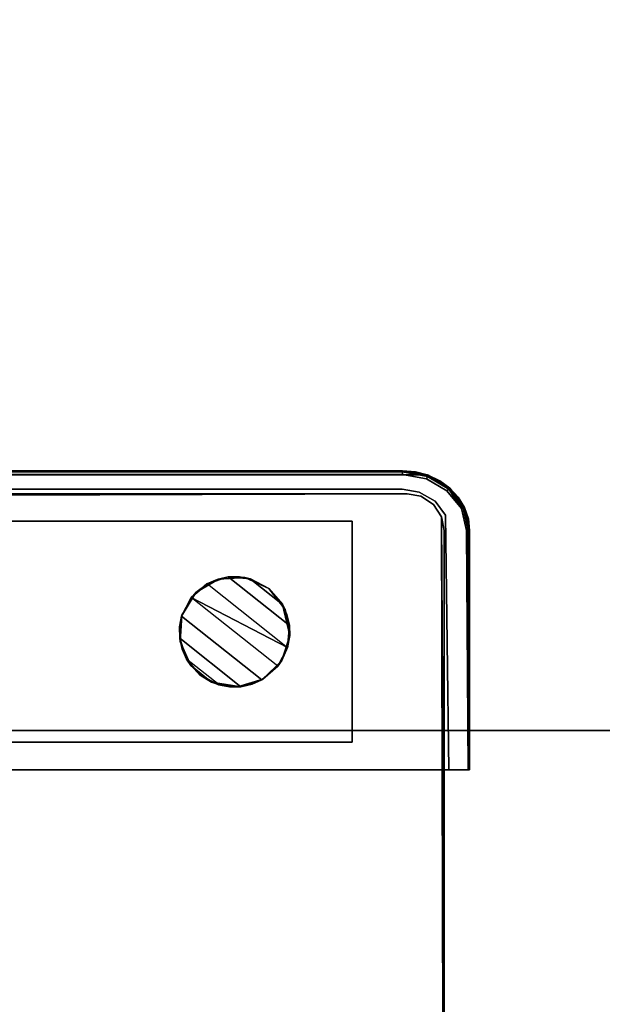
# Model space of a CAD drawing. Units: centimetres. Extents: x -506 to -38, y 139 to 466.
# Drawn here: x -187 to -183, y 303 to 309 of the extents above; entities that cross this region are included whole.
import ezdxf

# ---------------------------------------------------------------- set-up
doc = ezdxf.new("R2010")
doc.units = ezdxf.units.CM
doc.layers.add('72_NURUS_INSERT', color=7, linetype='Continuous')

# ---------------------------------------------------------------- blocks, each defined once
blk = doc.blocks.new('Lunar Single Leg Ws W_Round Corn_166x160')
at = {"layer": '72_NURUS_INSERT', "color": 76, "true_color": 0x3d8606}
for points, invisible_edges in [([(54.4096, 82.6033, 73.2027), (-0.3794, 159.5202, 73.2027), (-0.4888, 158.6042, 73.2027)], 13), ([(54.4096, 82.6033, 71.4106), (-0.4888, 82.6032, 71.4106), (-0.4888, 158.6042, 71.4106)], 13), ([(104.4174, 82.6033, 71.4106), (54.4096, 82.6033, 71.4106), (-0.4888, 158.6042, 71.4106)], 14), ([(54.4096, 82.6033, 73.2027), (-0.4888, 158.6042, 73.2027), (-0.4888, 82.6032, 73.2027)], 13), ([(54.4096, 82.6033, 71.4106), (54.4096, 82.6032, 71.4106), (-0.4888, 82.6032, 71.4106)], 12), ([(54.4096, 82.6033, 73.2027), (-0.4888, 82.6032, 73.2027), (54.4096, 82.6032, 73.2027)], 1), ([(54.4096, 82.6032, 71.4106), (54.4096, 82.6032, 73.2027), (-0.4888, 82.6032, 73.2027)], 12), ([(-0.4888, 82.6032, 73.2027), (-0.4888, 82.6032, 71.4106), (54.4096, 82.6032, 71.4106)], 12)]:
    blk.add_3dface(points, dxfattribs=dict(at, invisible_edges=invisible_edges))
at = {"layer": '72_NURUS_INSERT', "color": 7, "true_color": 0xfcfcfc}
for points, invisible_edges in [([(22.2615, 84.0141, 73.6757), (26.4432, 83.9919, 73.3476), (22.1271, 83.9919, 73.3476)], 1), ([(22.2615, 84.0141, 73.6757), (26.3088, 84.0142, 73.6757), (26.4432, 83.9919, 73.3476)], 12), ([(22.2616, 84.0075, 73.6903), (26.3088, 84.0142, 73.6757), (22.2615, 84.0141, 73.6757)], 1), ([(22.2616, 84.0075, 73.6903), (26.3088, 84.0075, 73.6903), (26.3088, 84.0142, 73.6757)], 12), ([(22.2616, 83.9935, 73.6969), (26.3088, 83.9935, 73.6969), (26.3088, 84.0075, 73.6903)], 12), ([(22.2616, 83.9935, 73.6969), (26.3088, 84.0075, 73.6903), (22.2616, 84.0075, 73.6903)], 1), ([(26.4454, 83.9833, 73.6903), (26.3088, 84.0142, 73.6757), (26.3088, 84.0075, 73.6903)], 1), ([(26.4482, 83.9893, 73.6757), (26.3088, 84.0142, 73.6757), (26.4454, 83.9833, 73.6903)], 2), ([(26.4454, 83.9833, 73.6903), (26.3088, 84.0075, 73.6903), (26.3088, 83.9935, 73.6969)], 12), ([(22.1271, 83.9919, 73.3476), (26.4432, 83.9919, 73.3476), (22.7922, 82.3893, 73.3476)], 14), ([(22.2616, 83.9935, 73.6969), (23.7796, 83.9143, 73.6976), (24.2852, 83.9143, 73.6976)], 13), ([(24.2852, 83.9143, 73.6976), (26.3088, 83.9935, 73.6969), (22.2616, 83.9935, 73.6969)], 13), ([(26.4432, 83.9919, 73.3476), (23.3894, 82.3893, 73.3476), (22.7922, 82.3893, 73.3476)], 13), ([(24.2852, 82.3893, 73.3476), (23.3894, 82.3893, 73.3476), (26.4432, 83.9919, 73.3476)], 14), ([(26.3088, 83.9935, 73.6969), (24.2852, 83.9143, 73.6976), (24.7907, 83.9143, 73.6976)], 13), ([(26.4432, 83.9919, 73.3476), (24.8824, 82.3893, 73.3476), (24.2852, 82.3893, 73.3476)], 13), ([(26.3088, 83.9935, 73.6969), (24.7907, 83.9143, 73.6976), (26.3074, 83.9143, 73.6976)], 13), ([(25.4795, 82.3893, 73.3476), (24.8824, 82.3893, 73.3476), (26.4432, 83.9919, 73.3476)], 14), ([(26.4432, 83.9919, 73.3476), (26.3753, 82.3893, 73.3476), (25.4795, 82.3893, 73.3476)], 13), ([(26.439, 83.9697, 73.697), (26.3088, 83.9935, 73.6969), (26.3074, 83.9143, 73.6976)], 14), ([(26.4004, 83.8985, 73.6976), (26.439, 83.9697, 73.697), (26.3074, 83.9143, 73.6976)], 3), ([(26.3088, 83.9935, 73.6969), (26.439, 83.9697, 73.697), (26.4454, 83.9833, 73.6903)], 12), ([(26.6739, 82.3893, 73.3476), (26.3753, 82.3893, 73.3476), (26.4432, 83.9919, 73.3476)], 14), ([(26.439, 83.9697, 73.697), (26.4004, 83.8985, 73.6976), (26.5496, 83.9042, 73.697)], 3), ([(26.4454, 83.9833, 73.6903), (26.439, 83.9697, 73.697), (26.5496, 83.9042, 73.697)], 12), ([(26.6483, 83.8094, 73.3476), (26.6739, 83.6897, 73.3476), (26.4432, 83.9919, 73.3476)], 14), ([(26.567, 83.9196, 73.3476), (26.6483, 83.8094, 73.3476), (26.4432, 83.9919, 73.3476)], 2), ([(26.6739, 83.6897, 73.3476), (26.6739, 82.3893, 73.3476), (26.4432, 83.9919, 73.3476)], 14), ([(26.4482, 83.9893, 73.6757), (26.4454, 83.9833, 73.6903), (26.5612, 83.9145, 73.6903)], 12), ([(26.4454, 83.9833, 73.6903), (26.5496, 83.9042, 73.697), (26.5612, 83.9145, 73.6903)], 1), ([(26.4482, 83.9893, 73.6757), (26.5612, 83.9145, 73.6903), (26.5666, 83.9192, 73.6757)], 1), ([(22.1699, 83.8985, 73.3976), (25.7071, 82.3893, 73.3976), (23.6111, 83.9143, 73.3976)], 3), ([(22.1699, 83.8985, 73.3976), (24.0008, 82.3893, 73.3976), (24.8539, 82.3893, 73.3976)], 13), ([(22.1699, 83.8985, 73.3976), (24.8539, 82.3893, 73.3976), (25.7071, 82.3893, 73.3976)], 13), ([(26.3074, 83.9143, 73.3976), (23.6111, 83.9143, 73.3976), (25.7071, 82.3893, 73.3976)], 14), ([(26.3074, 83.9143, 73.5476), (23.6111, 83.9143, 73.3976), (26.3074, 83.9143, 73.3976)], 13), ([(24.2852, 83.9143, 73.6976), (23.7796, 83.9143, 73.6976), (23.6111, 83.9143, 73.3976)], 14), ([(24.2852, 83.9143, 73.6976), (26.3074, 83.9143, 73.5476), (24.7907, 83.9143, 73.6976)], 3), ([(26.3074, 83.9143, 73.5476), (26.3074, 83.9143, 73.6976), (24.7907, 83.9143, 73.6976)], 13), ([(26.4861, 83.8484, 73.3976), (26.4004, 83.8985, 73.3976), (26.3074, 83.9143, 73.3976)], 12), ([(26.3074, 83.9143, 73.5476), (26.4004, 83.8985, 73.6976), (26.3074, 83.9143, 73.6976)], 1), ([(26.3074, 83.9143, 73.3976), (26.4004, 83.8985, 73.3976), (26.3074, 83.9143, 73.5476)], 2), ([(26.4004, 83.8985, 73.3976), (26.4004, 83.8985, 73.6976), (26.3074, 83.9143, 73.5476)], 14), ([(26.4004, 83.8985, 73.6976), (26.4861, 83.8484, 73.6976), (26.5496, 83.9042, 73.697)], 14), ([(26.4004, 83.8985, 73.6976), (26.4004, 83.8985, 73.3976), (26.4861, 83.8484, 73.3976)], 12), ([(26.4004, 83.8985, 73.6976), (26.4861, 83.8484, 73.3976), (26.4861, 83.8484, 73.6976)], 1), ([(26.5424, 83.7721, 73.6976), (26.5496, 83.9042, 73.697), (26.4861, 83.8484, 73.6976)], 3), ([(26.6562, 83.6898, 73.6958), (26.6297, 83.8081, 73.6958), (26.5496, 83.9042, 73.697)], 12), ([(26.5666, 83.9192, 73.6757), (26.5612, 83.9145, 73.6903), (26.6385, 83.8114, 73.6903)], 12), ([(26.5666, 83.9192, 73.6757), (26.6385, 83.8114, 73.6903), (26.6454, 83.8138, 73.6757)], 1), ([(26.3352, 83.8893, 70.5976), (22.0352, 82.9075, 70.5976), (22.1616, 83.8752, 70.5976)], 3), ([(26.3352, 83.8893, 70.5976), (22.1616, 83.8752, 70.5976), (22.2352, 83.8893, 70.8976)], 12), ([(26.3352, 83.8893, 73.3976), (26.5352, 81.3438, 73.3976), (22.1616, 83.8752, 73.3976)], 3), ([(22.1616, 83.8752, 73.6976), (25.4102, 80.5143, 73.6976), (26.3352, 83.8893, 73.6976)], 3), ([(26.3352, 83.8893, 73.3976), (22.1616, 83.8752, 73.6976), (26.3352, 83.8893, 73.6976)], 1), ([(26.3352, 83.8893, 73.3976), (22.1616, 83.8752, 73.3976), (22.1616, 83.8752, 73.6976)], 12), ([(22.2352, 83.8893, 70.8976), (25.4102, 80.5143, 70.8976), (26.3352, 83.8893, 70.8976)], 3), ([(26.3352, 83.8893, 70.5976), (22.2352, 83.8893, 70.8976), (26.3352, 83.8893, 70.8976)], 1), ([(26.5424, 83.7721, 73.3976), (26.4861, 83.8484, 73.3976), (25.7071, 82.3893, 73.3976)], 14), ([(26.5352, 83.6893, 70.5976), (26.3352, 83.8893, 70.5976), (26.4088, 83.8752, 70.5976)], 13), ([(26.5352, 83.6893, 70.8976), (26.4088, 83.8752, 70.8976), (26.3352, 83.8893, 70.8976)], 13), ([(26.3352, 83.8893, 70.5976), (26.3352, 83.8893, 70.8976), (26.4088, 83.8752, 70.8976)], 12), ([(26.3352, 83.8893, 70.5976), (26.4088, 83.8752, 70.8976), (26.4088, 83.8752, 70.5976)], 1), ([(26.5211, 83.7629, 73.3976), (26.5352, 81.3438, 73.3976), (26.3352, 83.8893, 73.3976)], 14), ([(26.5211, 83.7629, 73.3976), (26.3352, 83.8893, 73.3976), (26.4088, 83.8752, 73.3976)], 13), ([(26.5211, 83.7629, 73.6976), (26.4088, 83.8752, 73.6976), (26.3352, 83.8893, 73.6976)], 13), ([(26.3352, 83.8893, 73.3976), (26.3352, 83.8893, 73.6976), (26.4088, 83.8752, 73.6976)], 12), ([(26.3352, 83.8893, 73.3976), (26.4088, 83.8752, 73.6976), (26.4088, 83.8752, 73.3976)], 1), ([(26.4088, 83.8752, 70.5976), (26.4766, 83.8307, 70.5976), (26.5352, 83.6893, 70.5976)], 14), ([(26.4088, 83.8752, 70.8976), (26.5352, 83.6893, 70.8976), (26.4766, 83.8307, 70.8976)], 3), ([(26.4088, 83.8752, 70.5976), (26.4088, 83.8752, 70.8976), (26.4766, 83.8307, 70.8976)], 12), ([(26.4088, 83.8752, 70.5976), (26.4766, 83.8307, 70.8976), (26.4766, 83.8307, 70.5976)], 1), ([(26.4088, 83.8752, 73.3976), (26.4766, 83.8307, 73.3976), (26.5211, 83.7629, 73.3976)], 12), ([(26.4088, 83.8752, 73.6976), (26.5211, 83.7629, 73.6976), (26.4766, 83.8307, 73.6976)], 1), ([(26.4088, 83.8752, 73.3976), (26.4088, 83.8752, 73.6976), (26.4766, 83.8307, 73.6976)], 12), ([(26.4088, 83.8752, 73.3976), (26.4766, 83.8307, 73.6976), (26.4766, 83.8307, 73.3976)], 1), ([(26.4861, 83.8484, 73.6976), (26.4861, 83.8484, 73.3976), (26.5424, 83.7721, 73.3976)], 12), ([(26.4861, 83.8484, 73.6976), (26.5424, 83.7721, 73.3976), (26.5424, 83.7721, 73.6976)], 1), ([(26.5211, 83.7629, 70.5976), (26.5352, 83.6893, 70.5976), (26.4766, 83.8307, 70.5976)], 2), ([(26.5211, 83.7629, 70.8976), (26.4766, 83.8307, 70.8976), (26.5352, 83.6893, 70.8976)], 2), ([(26.4766, 83.8307, 70.5976), (26.4766, 83.8307, 70.8976), (26.5211, 83.7629, 70.8976)], 12), ([(26.4766, 83.8307, 70.5976), (26.5211, 83.7629, 70.8976), (26.5211, 83.7629, 70.5976)], 1), ([(26.4766, 83.8307, 73.3976), (26.4766, 83.8307, 73.6976), (26.5211, 83.7629, 73.6976)], 12), ([(26.4766, 83.8307, 73.3976), (26.5211, 83.7629, 73.6976), (26.5211, 83.7629, 73.3976)], 1), ([(26.6385, 83.8114, 73.6903), (26.6297, 83.8081, 73.6958), (26.6657, 83.6898, 73.6903)], 2), ([(26.6297, 83.8081, 73.6958), (26.6562, 83.6898, 73.6958), (26.6657, 83.6898, 73.6903)], 12), ([(26.6732, 83.6897, 73.6757), (26.6454, 83.8138, 73.6757), (26.6385, 83.8114, 73.6903)], 12), ([(26.6385, 83.8114, 73.6903), (26.6657, 83.6898, 73.6903), (26.6732, 83.6897, 73.6757)], 12), ([(22.5352, 83.7393, 71.3976), (26.0352, 83.7393, 71.3976), (23.7018, 83.7393, 70.9976)], 14), ([(26.0352, 83.7393, 71.3976), (22.5352, 83.7393, 71.3976), (22.5352, 82.5393, 71.3976)], 12), ([(22.5352, 82.5393, 71.3976), (26.0352, 82.5393, 71.3976), (26.0352, 83.7393, 71.3976)], 12), ([(26.0352, 83.7393, 71.3976), (26.0352, 83.7393, 70.9976), (23.7018, 83.7393, 70.9976)], 12), ([(23.7018, 83.7393, 70.9976), (25.1858, 83.3525, 70.9976), (25.1109, 83.23, 70.9976)], 13), ([(25.1858, 83.3525, 70.9976), (23.7018, 83.7393, 70.9976), (25.3091, 83.4261, 70.9976)], 3), ([(25.3091, 83.4261, 70.9976), (23.7018, 83.7393, 70.9976), (26.0352, 83.7393, 70.9976)], 13), ([(26.0352, 83.7393, 70.9976), (25.4524, 83.4341, 70.9976), (25.3091, 83.4261, 70.9976)], 13), ([(26.5352, 78.2165, 73.6976), (26.5211, 83.7629, 73.6976), (25.4102, 80.5143, 73.6976)], 14), ([(26.0352, 83.7393, 70.9976), (25.583, 83.3745, 70.9976), (25.4524, 83.4341, 70.9976)], 13), ([(25.671, 83.261, 70.9976), (25.583, 83.3745, 70.9976), (26.0352, 83.7393, 70.9976)], 14), ([(26.0352, 83.7393, 70.9976), (26.0352, 82.5393, 70.9976), (25.671, 83.261, 70.9976)], 14), ([(26.5424, 83.7721, 73.3976), (25.7071, 82.3893, 73.3976), (26.5602, 82.3893, 73.3976)], 1), ([(26.0352, 82.5393, 71.3976), (26.0352, 82.5393, 70.9976), (26.0352, 83.7393, 71.3976)], 2), ([(26.0352, 83.7393, 70.9976), (26.0352, 83.7393, 71.3976), (26.0352, 82.5393, 70.9976)], 2), ([(26.5352, 83.6893, 70.7476), (26.5352, 83.6893, 70.5976), (26.5211, 83.7629, 70.5976)], 12), ([(26.5211, 83.7629, 70.8976), (26.5352, 83.6893, 70.8976), (26.5352, 83.6893, 70.7476)], 12), ([(26.5211, 83.7629, 70.5976), (26.5211, 83.7629, 70.8976), (26.5352, 83.6893, 70.7476)], 14), ([(26.5211, 83.7629, 73.6976), (26.5352, 81.3438, 73.3976), (26.5211, 83.7629, 73.3976)], 1), ([(26.5211, 83.7629, 73.6976), (26.5352, 78.2165, 73.6976), (26.5352, 81.3438, 73.3976)], 14), ([(26.5602, 82.3893, 73.6976), (26.5424, 83.7721, 73.3976), (26.5602, 82.3893, 73.3976)], 1), ([(26.5424, 83.7721, 73.3976), (26.5602, 82.3893, 73.6976), (26.5424, 83.7721, 73.6976)], 1), ([(26.5602, 82.3893, 73.6976), (26.6562, 83.6898, 73.6958), (26.5424, 83.7721, 73.6976)], 3), ([(26.5352, 81.3438, 70.5976), (22.0352, 82.9075, 70.5976), (26.5352, 83.6893, 70.5976)], 3), ([(25.4102, 80.5143, 70.8976), (22.0352, 83.6893, 70.8976), (22.0352, 78.2165, 70.8976)], 13), ([(26.5352, 81.3438, 70.8976), (26.5352, 83.6893, 70.8976), (25.4102, 80.5143, 70.8976)], 14), ([(26.5352, 83.6893, 70.7476), (26.5352, 81.3438, 70.5976), (26.5352, 83.6893, 70.5976)], 1), ([(26.5352, 83.6893, 70.7476), (26.5352, 81.3438, 70.8976), (26.5352, 80.5621, 70.8976)], 13), ([(26.5352, 83.6893, 70.8976), (26.5352, 81.3438, 70.8976), (26.5352, 83.6893, 70.7476)], 2), ([(26.5602, 82.3893, 73.6976), (26.6657, 82.3893, 73.6903), (26.6562, 83.6898, 73.6958)], 12), ([(26.6657, 83.6898, 73.6903), (26.6657, 82.3893, 73.6903), (26.6731, 82.3892, 73.6763)], 12), ([(26.6657, 83.6898, 73.6903), (26.6731, 82.3892, 73.6763), (26.6732, 83.6897, 73.6757)], 1), ([(26.6732, 83.6897, 73.6757), (26.6731, 82.3892, 73.6763), (26.6739, 82.3893, 73.3476)], 12), ([(26.6739, 82.3893, 73.3476), (26.6739, 83.6897, 73.3476), (26.6732, 83.6897, 73.6757)], 12), ([(25.3019, 83.4239, 71.2976), (25.3019, 83.4239, 70.2976), (25.2467, 83.399, 70.2976)], 12), ([(25.3019, 83.4239, 71.2976), (25.2467, 83.399, 70.2976), (25.2488, 83.4001, 71.2976)], 1), ([(25.2467, 83.399, 70.2976), (25.3019, 83.4239, 70.2976), (25.6956, 83.1122, 70.2976)], 14), ([(25.6949, 83.174, 71.2976), (25.2488, 83.4001, 71.2976), (25.3622, 83.4372, 71.2976)], 1), ([(25.2488, 83.4001, 71.2976), (25.6956, 83.1122, 71.2976), (25.3019, 83.4239, 71.2976)], 3), ([(25.3622, 83.4372, 71.2976), (25.3622, 83.4372, 70.2976), (25.3019, 83.4239, 70.2976)], 12), ([(25.3622, 83.4372, 71.2976), (25.3019, 83.4239, 70.2976), (25.3019, 83.4239, 71.2976)], 1), ([(25.6949, 83.174, 71.2976), (25.3622, 83.4372, 71.2976), (25.3019, 83.4239, 71.2976)], 12), ([(25.3019, 83.4239, 70.2976), (25.3622, 83.4372, 70.2976), (25.6949, 83.174, 70.2976)], 14), ([(25.6956, 83.1122, 71.2976), (25.6949, 83.174, 71.2976), (25.3019, 83.4239, 71.2976)], 14), ([(25.3019, 83.4239, 70.2976), (25.6949, 83.174, 70.2976), (25.6956, 83.1122, 70.2976)], 13), ([(25.424, 83.438, 71.2976), (25.424, 83.438, 70.2976), (25.3622, 83.4372, 70.2976)], 12), ([(25.424, 83.438, 71.2976), (25.3622, 83.4372, 70.2976), (25.3622, 83.4372, 71.2976)], 1), ([(25.3622, 83.4372, 71.2976), (25.6949, 83.174, 71.2976), (25.424, 83.438, 71.2976)], 2), ([(25.6949, 83.174, 70.2976), (25.3622, 83.4372, 70.2976), (25.424, 83.438, 70.2976)], 13), ([(25.6949, 83.174, 71.2976), (25.3622, 83.4372, 71.2976), (25.4811, 83.4272, 71.2976)], 12), ([(25.4811, 83.4272, 71.2976), (25.4834, 83.4265, 70.2976), (25.424, 83.438, 70.2976)], 12), ([(25.4811, 83.4272, 71.2976), (25.424, 83.438, 70.2976), (25.424, 83.438, 71.2976)], 1), ([(25.424, 83.438, 71.2976), (25.6949, 83.174, 71.2976), (25.6814, 83.2342, 71.2976)], 13), ([(25.424, 83.438, 71.2976), (25.6814, 83.2342, 71.2976), (25.4811, 83.4272, 71.2976)], 3), ([(25.4834, 83.4265, 70.2976), (25.6814, 83.2342, 70.2976), (25.424, 83.438, 70.2976)], 3), ([(25.6949, 83.174, 70.2976), (25.424, 83.438, 70.2976), (25.6814, 83.2342, 70.2976)], 3), ([(25.583, 83.3745, 70.9976), (25.4811, 83.4272, 71.2976), (25.4524, 83.4341, 70.9976)], 1), ([(25.4811, 83.4272, 71.2976), (25.6578, 83.2873, 71.2976), (25.6949, 83.174, 71.2976)], 13), ([(25.583, 83.3745, 70.9976), (25.583, 83.3744, 71.2976), (25.4811, 83.4272, 71.2976)], 12), ([(25.583, 83.3744, 71.2976), (25.4834, 83.4265, 70.2976), (25.4811, 83.4272, 71.2976)], 1), ([(25.6578, 83.2873, 71.2976), (25.4811, 83.4272, 71.2976), (25.6814, 83.2342, 71.2976)], 2), ([(25.4811, 83.4272, 71.2976), (25.583, 83.3744, 71.2976), (25.6578, 83.2873, 71.2976)], 12), ([(25.583, 83.3744, 71.2976), (25.583, 83.3745, 70.2976), (25.4834, 83.4265, 70.2976)], 12), ([(25.583, 83.3745, 70.2976), (25.6566, 83.2894, 70.2976), (25.4834, 83.4265, 70.2976)], 2), ([(25.6814, 83.2342, 70.2976), (25.4834, 83.4265, 70.2976), (25.6566, 83.2894, 70.2976)], 3), ([(25.2488, 83.4001, 71.2976), (25.6847, 83.0549, 71.2976), (25.1617, 83.3256, 71.2976)], 14), ([(25.2488, 83.4001, 71.2976), (25.2467, 83.399, 70.2976), (25.1617, 83.3256, 70.2976)], 12), ([(25.2488, 83.4001, 71.2976), (25.1617, 83.3256, 70.2976), (25.1617, 83.3256, 71.2976)], 1), ([(25.2488, 83.4001, 71.2976), (25.6847, 83.0549, 71.2976), (25.1617, 83.3256, 71.2976)], 13), ([(25.1617, 83.3256, 70.2976), (25.2467, 83.399, 70.2976), (25.6321, 82.9531, 70.2976)], 14), ([(25.6841, 83.0527, 70.2976), (25.2467, 83.399, 70.2976), (25.6956, 83.1122, 70.2976)], 3), ([(25.2467, 83.399, 70.2976), (25.6841, 83.0527, 70.2976), (25.6321, 82.9531, 70.2976)], 13), ([(25.6949, 83.174, 71.2976), (25.6847, 83.0549, 71.2976), (25.2488, 83.4001, 71.2976)], 14), ([(25.6847, 83.0549, 71.2976), (25.6956, 83.1122, 71.2976), (25.2488, 83.4001, 71.2976)], 2), ([(25.583, 83.3744, 71.2976), (25.583, 83.3745, 70.9976), (25.671, 83.261, 70.9976)], 12), ([(25.6578, 83.2873, 71.2976), (25.6566, 83.2894, 70.2976), (25.583, 83.3745, 70.2976)], 12), ([(25.6578, 83.2873, 71.2976), (25.583, 83.3745, 70.2976), (25.583, 83.3744, 71.2976)], 1), ([(25.583, 83.3744, 71.2976), (25.671, 83.261, 70.9976), (25.6578, 83.2873, 71.2976)], 1), ([(25.1109, 83.23, 70.9976), (23.4595, 83.23, 70.9976), (23.3846, 83.3525, 70.9976)], 13), ([(25.545, 82.8784, 71.2976), (25.109, 83.2235, 71.2976), (25.1617, 83.3256, 71.2976)], 12), ([(25.1617, 83.3256, 71.2976), (25.1096, 83.2258, 70.2976), (25.109, 83.2235, 71.2976)], 1), ([(25.109, 83.2235, 71.2976), (25.6321, 82.9531, 71.2976), (25.1617, 83.3256, 71.2976)], 1), ([(25.1617, 83.3256, 71.2976), (25.1617, 83.3256, 70.2976), (25.1096, 83.2258, 70.2976)], 12), ([(25.6321, 82.9531, 70.2976), (25.1096, 83.2258, 70.2976), (25.1617, 83.3256, 70.2976)], 13), ([(25.1617, 83.3256, 71.2976), (25.6321, 82.9531, 71.2976), (25.545, 82.8784, 71.2976)], 13), ([(25.6321, 82.9531, 71.2976), (25.1617, 83.3256, 71.2976), (25.6847, 83.0549, 71.2976)], 12), ([(25.6814, 83.2342, 71.2976), (25.6814, 83.2342, 70.2976), (25.6566, 83.2894, 70.2976)], 12), ([(25.6814, 83.2342, 71.2976), (25.6566, 83.2894, 70.2976), (25.6578, 83.2873, 71.2976)], 1), ([(25.671, 83.261, 70.9976), (26.0352, 82.5393, 70.9976), (25.6962, 83.1197, 70.9976)], 3), ([(23.4595, 83.23, 70.9976), (25.1109, 83.23, 70.9976), (23.4688, 83.0868, 70.9976)], 3), ([(24.8685, 82.5393, 70.9976), (23.5074, 82.5393, 70.9976), (25.1109, 83.23, 70.9976)], 14), ([(25.1109, 83.23, 70.9976), (25.1015, 83.0868, 70.9976), (24.8685, 82.5393, 70.9976)], 14), ([(25.109, 83.2235, 71.2976), (25.1096, 83.2258, 70.2976), (25.0981, 83.1665, 70.2976)], 12), ([(25.1096, 83.2258, 70.2976), (25.4918, 82.8547, 70.2976), (25.0981, 83.1665, 70.2976)], 3), ([(25.109, 83.2235, 71.2976), (25.0981, 83.1665, 70.2976), (25.0981, 83.1665, 71.2976)], 1), ([(25.0981, 83.1665, 71.2976), (25.4918, 82.8547, 71.2976), (25.109, 83.2235, 71.2976)], 3), ([(25.0989, 83.1046, 71.2976), (25.1015, 83.0868, 70.9976), (25.1109, 83.23, 70.9976)], 12), ([(25.0989, 83.1046, 71.2976), (25.1109, 83.23, 70.9976), (25.109, 83.2235, 71.2976)], 1), ([(25.0989, 83.1046, 71.2976), (25.109, 83.2235, 71.2976), (25.545, 82.8784, 71.2976)], 12), ([(25.545, 82.8784, 71.2976), (25.109, 83.2235, 71.2976), (25.4918, 82.8547, 71.2976)], 2), ([(25.6321, 82.9531, 71.2976), (25.109, 83.2235, 71.2976), (25.545, 82.8784, 71.2976)], 1), ([(25.1096, 83.2258, 70.2976), (25.6321, 82.9531, 70.2976), (25.547, 82.8795, 70.2976)], 13), ([(25.4918, 82.8547, 70.2976), (25.1096, 83.2258, 70.2976), (25.547, 82.8795, 70.2976)], 3), ([(25.6949, 83.174, 71.2976), (25.6949, 83.174, 70.2976), (25.6814, 83.2342, 70.2976)], 12), ([(25.6949, 83.174, 71.2976), (25.6814, 83.2342, 70.2976), (25.6814, 83.2342, 71.2976)], 1), ([(25.0981, 83.1665, 71.2976), (25.0981, 83.1665, 70.2976), (25.0989, 83.1046, 70.2976)], 12), ([(25.0981, 83.1665, 71.2976), (25.0989, 83.1046, 70.2976), (25.0989, 83.1046, 71.2976)], 1), ([(25.0989, 83.1046, 71.2976), (25.4918, 82.8547, 71.2976), (25.0981, 83.1665, 71.2976)], 3), ([(25.4918, 82.8547, 70.2976), (25.0989, 83.1046, 70.2976), (25.0981, 83.1665, 70.2976)], 13), ([(25.6956, 83.1122, 71.2976), (25.6956, 83.1122, 70.2976), (25.6949, 83.174, 70.2976)], 12), ([(25.6956, 83.1122, 71.2976), (25.6949, 83.174, 70.2976), (25.6949, 83.174, 71.2976)], 1), ([(25.4315, 82.8413, 71.2976), (25.3126, 82.8514, 71.2976), (25.0989, 83.1046, 71.2976)], 2), ([(25.545, 82.8784, 71.2976), (25.4315, 82.8413, 71.2976), (25.0989, 83.1046, 71.2976)], 12), ([(25.0989, 83.1046, 71.2976), (25.3126, 82.8514, 71.2976), (25.136, 82.9911, 71.2976)], 1), ([(25.0989, 83.1046, 71.2976), (25.0989, 83.1046, 70.2976), (25.1123, 83.0443, 70.2976)], 12), ([(25.0989, 83.1046, 71.2976), (25.1123, 83.0443, 70.2976), (25.1123, 83.0443, 71.2976)], 1), ([(25.0989, 83.1046, 71.2976), (25.4315, 82.8413, 71.2976), (25.4918, 82.8547, 71.2976)], 12), ([(25.4315, 82.8413, 71.2976), (25.0989, 83.1046, 71.2976), (25.1123, 83.0443, 71.2976)], 12), ([(25.1123, 83.0443, 70.2976), (25.0989, 83.1046, 70.2976), (25.4315, 82.8413, 70.2976)], 14), ([(25.4315, 82.8413, 70.2976), (25.0989, 83.1046, 70.2976), (25.4918, 82.8547, 70.2976)], 3), ([(25.6528, 82.9828, 70.9976), (25.6962, 83.1197, 70.9976), (26.0352, 82.5393, 70.9976)], 14), ([(25.6847, 83.0549, 71.2976), (25.6841, 83.0527, 70.2976), (25.6956, 83.1122, 70.2976)], 12), ([(25.6847, 83.0549, 71.2976), (25.6956, 83.1122, 70.2976), (25.6956, 83.1122, 71.2976)], 1), ([(25.1598, 82.9555, 70.9976), (24.8685, 82.5393, 70.9976), (25.1015, 83.0868, 70.9976)], 3), ([(25.1123, 83.0443, 71.2976), (25.1123, 83.0443, 70.2976), (25.1371, 82.9891, 70.2976)], 12), ([(25.1123, 83.0443, 71.2976), (25.1371, 82.9891, 70.2976), (25.136, 82.9911, 71.2976)], 1), ([(25.3697, 82.8405, 71.2976), (25.1123, 83.0443, 71.2976), (25.3126, 82.8514, 71.2976)], 3), ([(25.3697, 82.8405, 71.2976), (25.4315, 82.8413, 71.2976), (25.1123, 83.0443, 71.2976)], 14), ([(25.136, 82.9911, 71.2976), (25.3126, 82.8514, 71.2976), (25.1123, 83.0443, 71.2976)], 3), ([(25.1123, 83.0443, 70.2976), (25.3103, 82.8521, 70.2976), (25.1371, 82.9891, 70.2976)], 3), ([(25.3103, 82.8521, 70.2976), (25.1123, 83.0443, 70.2976), (25.3697, 82.8405, 70.2976)], 3), ([(25.1123, 83.0443, 70.2976), (25.4315, 82.8413, 70.2976), (25.3697, 82.8405, 70.2976)], 13), ([(25.6321, 82.9531, 71.2976), (25.6841, 83.0527, 70.2976), (25.6847, 83.0549, 71.2976)], 1), ([(25.6321, 82.9531, 71.2976), (25.6321, 82.9531, 70.2976), (25.6841, 83.0527, 70.2976)], 12), ([(25.136, 82.9911, 71.2976), (25.1371, 82.9891, 70.2976), (25.2106, 82.904, 70.2976)], 12), ([(25.136, 82.9911, 71.2976), (25.2106, 82.904, 70.2976), (25.2106, 82.904, 71.2976)], 1), ([(25.2106, 82.904, 71.2976), (25.3126, 82.8514, 71.2976), (25.136, 82.9911, 71.2976)], 13), ([(25.2106, 82.904, 70.2976), (25.1371, 82.9891, 70.2976), (25.3103, 82.8521, 70.2976)], 2), ([(25.5507, 82.8818, 70.9976), (25.6528, 82.9828, 70.9976), (26.0352, 82.5393, 70.9976)], 14), ([(25.1598, 82.9555, 70.9976), (25.2723, 82.8664, 70.9976), (24.8685, 82.5393, 70.9976)], 14), ([(25.545, 82.8784, 71.2976), (25.547, 82.8795, 70.2976), (25.6321, 82.9531, 70.2976)], 12), ([(25.545, 82.8784, 71.2976), (25.6321, 82.9531, 70.2976), (25.6321, 82.9531, 71.2976)], 1), ([(26.5352, 76.6529, 70.5976), (22.0352, 77.4347, 70.5976), (22.0352, 82.9075, 70.5976)], 13), ([(26.5352, 81.3438, 70.5976), (26.5352, 76.6529, 70.5976), (22.0352, 82.9075, 70.5976)], 14), ([(25.4102, 80.5143, 73.6976), (22.0352, 82.9075, 73.6976), (22.0352, 78.2165, 73.6976)], 13), ([(25.2106, 82.904, 71.2976), (25.2106, 82.904, 70.2976), (25.3103, 82.8521, 70.2976)], 12), ([(25.2106, 82.904, 71.2976), (25.3103, 82.8521, 70.2976), (25.3126, 82.8514, 71.2976)], 1), ([(25.5507, 82.8818, 70.9976), (26.0352, 82.5393, 70.9976), (25.4134, 82.8398, 70.9976)], 3), ([(25.545, 82.8784, 71.2976), (25.5507, 82.8818, 70.9976), (25.4134, 82.8398, 70.9976)], 12), ([(25.545, 82.8784, 71.2976), (25.4134, 82.8398, 70.9976), (25.4315, 82.8413, 71.2976)], 1), ([(25.4918, 82.8547, 71.2976), (25.4918, 82.8547, 70.2976), (25.547, 82.8795, 70.2976)], 12), ([(25.4918, 82.8547, 71.2976), (25.547, 82.8795, 70.2976), (25.545, 82.8784, 71.2976)], 1), ([(25.4134, 82.8398, 70.9976), (24.8685, 82.5393, 70.9976), (25.2723, 82.8664, 70.9976)], 3), ([(25.4134, 82.8398, 70.9976), (26.0352, 82.5393, 70.9976), (24.8685, 82.5393, 70.9976)], 13), ([(25.3126, 82.8514, 71.2976), (25.3103, 82.8521, 70.2976), (25.3697, 82.8405, 70.2976)], 12), ([(25.3126, 82.8514, 71.2976), (25.3697, 82.8405, 70.2976), (25.3697, 82.8405, 71.2976)], 1), ([(25.3697, 82.8405, 71.2976), (25.3697, 82.8405, 70.2976), (25.4315, 82.8413, 70.2976)], 12), ([(25.3697, 82.8405, 71.2976), (25.4315, 82.8413, 70.2976), (25.4315, 82.8413, 71.2976)], 1), ([(25.4315, 82.8413, 71.2976), (25.4315, 82.8413, 70.2976), (25.4918, 82.8547, 70.2976)], 12), ([(25.4315, 82.8413, 71.2976), (25.4918, 82.8547, 70.2976), (25.4918, 82.8547, 71.2976)], 1), ([(24.8685, 82.5393, 70.9976), (22.5352, 82.5393, 71.3976), (23.5074, 82.5393, 70.9976)], 3), ([(26.0352, 82.5393, 71.3976), (22.5352, 82.5393, 71.3976), (24.8685, 82.5393, 70.9976)], 14), ([(26.0352, 82.5393, 70.9976), (26.0352, 82.5393, 71.3976), (24.8685, 82.5393, 70.9976)], 3), ([(24.2852, 82.3893, 73.3476), (24.0008, 82.3893, 73.3976), (23.3894, 82.3893, 73.3476)], 3), ([(24.8539, 82.3893, 73.3976), (24.0008, 82.3893, 73.3976), (24.2852, 82.3893, 73.3476)], 14), ([(24.8824, 82.3893, 73.3476), (24.8539, 82.3893, 73.3976), (24.2852, 82.3893, 73.3476)], 3), ([(25.4795, 82.3893, 73.3476), (24.8539, 82.3893, 73.3976), (24.8824, 82.3893, 73.3476)], 3), ([(25.7071, 82.3893, 73.3976), (24.8539, 82.3893, 73.3976), (25.4795, 82.3893, 73.3476)], 14), ([(25.4795, 82.3893, 73.3476), (26.3753, 82.3893, 73.3476), (25.7071, 82.3893, 73.3976)], 14), ([(26.5602, 82.3893, 73.3976), (25.7071, 82.3893, 73.3976), (26.3753, 82.3893, 73.3476)], 14), ([(26.5602, 82.3893, 73.3976), (26.3753, 82.3893, 73.3476), (26.6739, 82.3893, 73.3476)], 13), ([(26.5602, 82.3893, 73.6976), (26.5602, 82.3893, 73.3976), (26.6731, 82.3892, 73.6763)], 14), ([(26.5602, 82.3893, 73.3976), (26.6739, 82.3893, 73.3476), (26.6731, 82.3892, 73.6763)], 13), ([(26.6657, 82.3893, 73.6903), (26.5602, 82.3893, 73.6976), (26.6731, 82.3892, 73.6763)], 2), ([(24.6952, 74.8893, 73.3976), (22.0352, 77.4347, 73.3976), (22.0352, 82.1256, 73.3976)], 13), ([(26.5352, 76.6529, 73.3976), (24.6952, 74.8893, 73.3976), (26.5352, 81.3438, 73.3976)], 3), ([(25.4102, 80.5143, 70.8976), (26.5352, 80.5621, 70.8976), (26.5352, 81.3438, 70.8976)], 13), ([(26.5352, 80.5621, 70.8976), (26.5352, 76.6529, 70.5976), (26.5352, 81.3438, 70.5976)], 13), ([(26.5352, 78.2165, 73.6976), (26.5352, 76.6529, 73.3976), (26.5352, 81.3438, 73.3976)], 13)]:
    blk.add_3dface(points, dxfattribs=dict(at, invisible_edges=invisible_edges))
for points in [[(26.4432, 83.9919, 73.3476), (26.3088, 84.0142, 73.6757), (26.38, 84.0087, 73.6726)], [(26.3088, 84.0142, 73.6757), (26.4482, 83.9893, 73.6757), (26.38, 84.0087, 73.6726)], [(26.4432, 83.9919, 73.3476), (26.38, 84.0087, 73.6726), (26.4482, 83.9893, 73.6757)], [(26.5117, 83.96, 73.6726), (26.4432, 83.9919, 73.3476), (26.4482, 83.9893, 73.6757)], [(26.4432, 83.9919, 73.3476), (26.5117, 83.96, 73.6726), (26.567, 83.9196, 73.3476)], [(26.4482, 83.9893, 73.6757), (26.5666, 83.9192, 73.6757), (26.5117, 83.96, 73.6726)], [(26.567, 83.9196, 73.3476), (26.5117, 83.96, 73.6726), (26.5666, 83.9192, 73.6757)], [(26.5612, 83.9145, 73.6903), (26.5496, 83.9042, 73.697), (26.6297, 83.8081, 73.6958)], [(26.5612, 83.9145, 73.6903), (26.6297, 83.8081, 73.6958), (26.6385, 83.8114, 73.6903)], [(26.6123, 83.8704, 73.6726), (26.567, 83.9196, 73.3476), (26.5666, 83.9192, 73.6757)], [(26.6123, 83.8704, 73.6726), (26.5666, 83.9192, 73.6757), (26.6454, 83.8138, 73.6757)], [(26.567, 83.9196, 73.3476), (26.6123, 83.8704, 73.6726), (26.6483, 83.8094, 73.3476)], [(26.6483, 83.8094, 73.3476), (26.6123, 83.8704, 73.6726), (26.6454, 83.8138, 73.6757)], [(26.667, 83.7532, 73.6726), (26.6483, 83.8094, 73.3476), (26.6454, 83.8138, 73.6757)], [(26.6454, 83.8138, 73.6757), (26.6732, 83.6897, 73.6757), (26.667, 83.7532, 73.6726)], [(26.667, 83.7532, 73.6726), (26.6739, 83.6897, 73.3476), (26.6483, 83.8094, 73.3476)], [(26.6739, 83.6897, 73.3476), (26.667, 83.7532, 73.6726), (26.6732, 83.6897, 73.6757)], [(26.6562, 83.6898, 73.6958), (26.6657, 82.3893, 73.6903), (26.6657, 83.6898, 73.6903)], [(25.2488, 83.4001, 71.2976), (25.1858, 83.3525, 70.9976), (25.3091, 83.4261, 70.9976)], [(25.3091, 83.4261, 70.9976), (25.3622, 83.4372, 71.2976), (25.2488, 83.4001, 71.2976)], [(25.3622, 83.4372, 71.2976), (25.3091, 83.4261, 70.9976), (25.4524, 83.4341, 70.9976)], [(25.3622, 83.4372, 71.2976), (25.4524, 83.4341, 70.9976), (25.4811, 83.4272, 71.2976)], [(25.4811, 83.4272, 71.2976), (25.6578, 83.2873, 71.2976), (25.583, 83.3744, 71.2976)], [(25.1858, 83.3525, 70.9976), (25.2488, 83.4001, 71.2976), (25.1617, 83.3256, 71.2976)], [(25.109, 83.2235, 71.2976), (25.1109, 83.23, 70.9976), (25.1858, 83.3525, 70.9976)], [(25.109, 83.2235, 71.2976), (25.1858, 83.3525, 70.9976), (25.1617, 83.3256, 71.2976)], [(25.6578, 83.2873, 71.2976), (25.671, 83.261, 70.9976), (25.6962, 83.1197, 70.9976)], [(25.6578, 83.2873, 71.2976), (25.6962, 83.1197, 70.9976), (25.6949, 83.174, 71.2976)], [(25.6962, 83.1197, 70.9976), (25.6847, 83.0549, 71.2976), (25.6949, 83.174, 71.2976)], [(25.136, 82.9911, 71.2976), (25.1015, 83.0868, 70.9976), (25.0989, 83.1046, 71.2976)], [(25.6528, 82.9828, 70.9976), (25.6847, 83.0549, 71.2976), (25.6962, 83.1197, 70.9976)], [(25.136, 82.9911, 71.2976), (25.1598, 82.9555, 70.9976), (25.1015, 83.0868, 70.9976)], [(25.6528, 82.9828, 70.9976), (25.6321, 82.9531, 71.2976), (25.6847, 83.0549, 71.2976)], [(25.1598, 82.9555, 70.9976), (25.136, 82.9911, 71.2976), (25.2106, 82.904, 71.2976)], [(25.6321, 82.9531, 71.2976), (25.6528, 82.9828, 70.9976), (25.5507, 82.8818, 70.9976)], [(25.2723, 82.8664, 70.9976), (25.1598, 82.9555, 70.9976), (25.2106, 82.904, 71.2976)], [(25.6321, 82.9531, 71.2976), (25.5507, 82.8818, 70.9976), (25.545, 82.8784, 71.2976)], [(25.2723, 82.8664, 70.9976), (25.2106, 82.904, 71.2976), (25.3126, 82.8514, 71.2976)], [(25.2723, 82.8664, 70.9976), (25.3126, 82.8514, 71.2976), (25.4315, 82.8413, 71.2976)], [(25.2723, 82.8664, 70.9976), (25.4315, 82.8413, 71.2976), (25.4134, 82.8398, 70.9976)]]:
    blk.add_3dface(points, dxfattribs=at)

msp = doc.modelspace()

# ---------------------------------------------------------------- linework, layer by layer
at = {"layer": '72_NURUS_INSERT', "color": 76, "true_color": 0x3d8606, "invisible_edges": 15}
for points in [[(-106.4436, 304.8827, 72.1286), (-211.3498, 380.8836, 72.1286), (-210.9436, 382.6414, 72.1286)], [(-156.4514, 304.8827, 73.9207), (-51.7561, 382.6414, 73.9207), (-211.2404, 381.7996, 73.9207)], [(-106.4436, 304.8827, 72.1286), (-210.9436, 382.6414, 72.1286), (-51.4592, 381.7996, 72.1286)]]:
    msp.add_3dface(points, dxfattribs=at)
at = {"layer": '72_NURUS_INSERT', "color": 7, "true_color": 0xfcfcfc, "invisible_edges": 15}
for points in [[(-184.3258, 305.9687, 71.3156), (-188.8258, 305.1869, 71.3156), (-184.5258, 306.1687, 71.3156)], [(-188.6258, 306.1687, 71.6156), (-188.8258, 305.9687, 71.6156), (-185.4508, 302.7937, 71.6156)], [(-184.5536, 306.1937, 74.2656), (-186.5758, 306.1937, 74.4156), (-187.2499, 306.1937, 74.1156)], [(-184.3258, 305.9687, 71.6156), (-184.5258, 306.1687, 71.6156), (-185.4508, 302.7937, 71.6156)], [(-184.3399, 306.0423, 74.4156), (-184.5258, 306.1687, 74.4156), (-185.4508, 302.7937, 74.4156)], [(-185.1539, 304.6687, 74.1156), (-184.3749, 306.1278, 74.1156), (-184.5536, 306.1937, 74.1156)], [(-184.2048, 305.9692, 74.4138), (-184.3114, 306.1836, 74.415), (-184.3186, 306.0515, 74.4156)], [(-188.6994, 306.1546, 74.1156), (-184.3258, 303.6232, 74.1156), (-188.8258, 304.405, 74.1156)], [(-188.6994, 306.1546, 74.4156), (-188.8258, 305.1869, 74.4156), (-185.4508, 302.7937, 74.4156)], [(-185.7501, 305.5094, 71.7156), (-187.4764, 305.6319, 71.7156), (-187.1591, 306.0187, 71.7156)], [(-184.3258, 302.8415, 71.6156), (-184.3258, 303.6232, 71.3156), (-184.3258, 305.9687, 71.4656)], [(-185.1762, 305.3343, 72.0156), (-185.2289, 305.2325, 72.0156), (-185.6993, 305.6049, 72.0156)], [(-187.3922, 305.3662, 71.7156), (-185.7501, 305.5094, 71.7156), (-187.3536, 304.8187, 71.7156)], [(-185.5484, 305.1308, 72.0156), (-185.725, 305.2705, 72.0156), (-185.6504, 305.1834, 72.0156)], [(-188.8258, 304.405, 74.1156), (-184.3258, 303.6232, 74.1156), (-186.1658, 297.1687, 74.1156)]]:
    msp.add_3dface(points, dxfattribs=at)

# ---------------------------------------------------------------- block references
at = {"layer": '72_NURUS_INSERT'}
msp.add_blockref('Lunar Single Leg Ws W_Round Corn_166x160', (-210.861, 222.2794, 0.718), dxfattribs=at)

doc.saveas('drawing.dxf')
